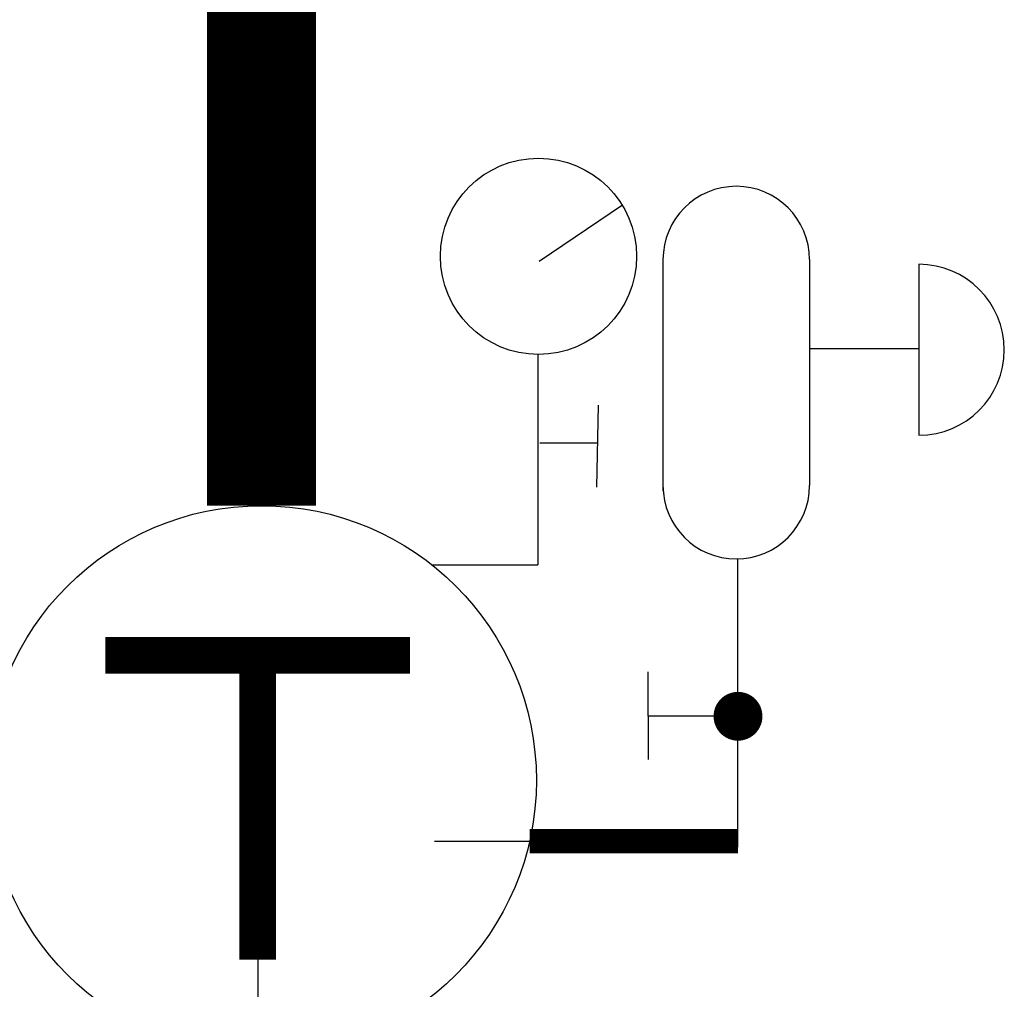
# Model space of a CAD drawing. Units: millimetres. Extents: x 1033499 to 1518462, y -620198 to -358133.
# Drawn here: x 1243401 to 1244214, y -584020 to -583219 of the extents above; entities that cross this region are included whole.
import ezdxf

# ---------------------------------------------------------------- set-up
doc = ezdxf.new("R2010")
doc.units = ezdxf.units.MM
doc.header["$LTSCALE"] = 150
doc.header["$MEASUREMENT"] = 0
doc.linetypes.add('CONTINOUS', pattern=[0])
for name, color, linetype in [('1', 1, 'Continuous'), ('W-喷淋', 10, 'CONTINOUS'), ('W-标注', 71, 'Continuous'), ('W-设备', 7, 'Continuous')]:
    doc.layers.add(name, color=color, linetype=linetype)

# ---------------------------------------------------------------- blocks, each defined once
blk = doc.blocks.new('YL')
at = {"color": 1}
blk.add_line((2.4, 497.3), (138.5, 589.1), dxfattribs=at)
at = {"color": 7}
for p, q in [((0, 343.4), (0, 0)), ((98.8, 261.1), (96, 126.7)), ((3.4, 199.8), (98.8, 199.8))]:
    blk.add_line(p, q, dxfattribs=at)
blk.add_circle((1, 505), 160.7, dxfattribs=at)
blk = doc.blocks.new('JF')
at = {"const_width": 50}
blk.add_lwpolyline([(-25.4, 2.7, 1), (24.6, 2.7, 1)], format="xyb", close=True, dxfattribs=at)
at = {"layer": '1'}
for p, q in [((-0.4, 186.5), (-91.3, 186.5)), ((-0.4, 2.7), (-0.4, 186.5)), ((-0.4, 186.5), (88.2, 186.5))]:
    blk.add_line(p, q, dxfattribs=at)

msp = doc.modelspace()

# ---------------------------------------------------------------- linework, layer by layer
at = {"layer": 'W-喷淋', "linetype": 'CONTINOUS', "const_width": 90}
msp.add_lwpolyline([(1243601.07, -583620.32), (1243601.07, -581479.22)], dxfattribs=at)
at = {"layer": 'W-标注'}
msp.add_line((1243597.78, -583869.4), (1243597.78, -586171.87), dxfattribs=at)
at = {"layer": 'W-设备'}
for p, q in [((1243932.37, -583417.19), (1243932.37, -583608.48)), ((1244053.33, -583417.19), (1244053.33, -583603.79)), ((1244143.6, -583421.11), (1244143.6, -583562.23)), ((1244053.33, -583490.62), (1244143.6, -583490.62)), ((1243994.24, -583902.15), (1243994.24, -583664.41)), ((1243742.13, -583669.02), (1243829.09, -583669.02)), ((1243743.72, -583897.26), (1243994.24, -583897.26))]:
    msp.add_line(p, q, dxfattribs=at)
for points, const_width in [([(1243472.09, -583743.79), (1243723.48, -583743.79)], 30.24), ([(1243597.78, -583743.79), (1243597.78, -583995.01)], 30.24), ([(1243822.26, -583897.26), (1243994.24, -583897.26)], 20.16)]:
    msp.add_lwpolyline(points, dxfattribs=dict(at, const_width=const_width))
msp.add_circle((1243601.07, -583847.12), 226.8, dxfattribs=at)
for centre, radius, start, end in [((1243992.85, -583417.19), 60.48, 0, 180), ((1244143.6, -583491.67), 70.56, 270, 90), ((1243992.85, -583603.79), 60.48, 180, 0)]:
    msp.add_arc(centre, radius, start, end, dxfattribs=at)

# ---------------------------------------------------------------- block references
at = {"layer": 'W-设备', "xscale": 0.5039999999571592, "yscale": 0.5039999999571592, "zscale": 0.5039999999999996}
msp.add_blockref('YL', (1243829.09, -583669.02), dxfattribs=at)
at = {"layer": 'W-设备', "xscale": -0.4031999999424443, "yscale": 0.4031999999424443, "zscale": 0.4031999999999997, "rotation": 90}
msp.add_blockref('JF', (1243995.4, -583794.32), dxfattribs=at)

doc.saveas('drawing.dxf')
